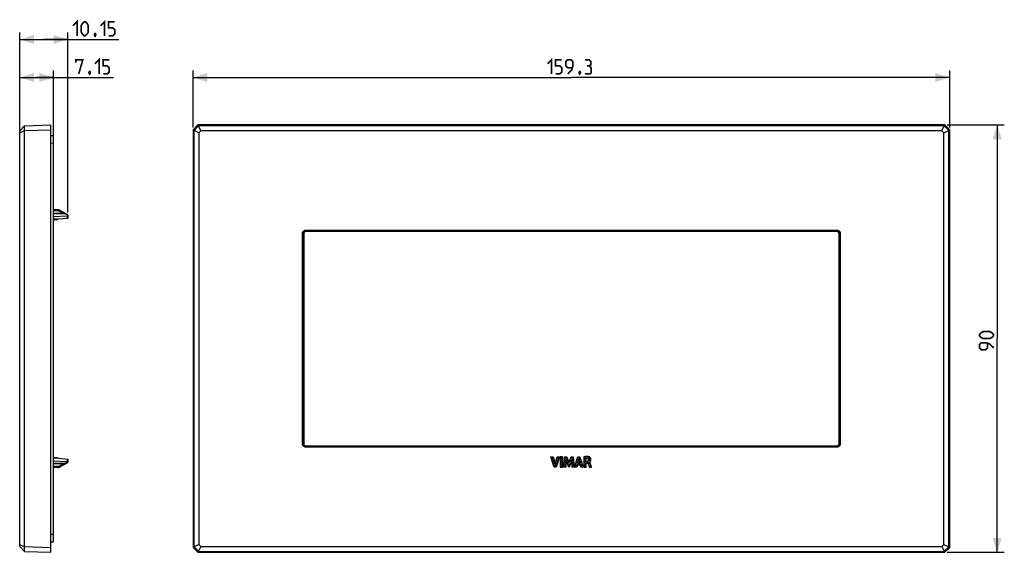
# Model space of a CAD drawing. Units: millimetres. Extents: x 54 to 261, y 61 to 173.
import ezdxf

# ---------------------------------------------------------------- set-up
doc = ezdxf.new("R2010")
doc.units = ezdxf.units.MM
doc.header["$LTSCALE"] = 16.335
doc.layers.get('0').update_dxf_attribs({"linetype": 'CONTINUOUS'})
for name, color, linetype in [('ASSI', 7, 'CONTINUOUS'), ('CURVE', 7, 'CONTINUOUS'), ('IMPORT_IGES', 7, 'CONTINUOUS'), ('SMUSSO', 7, 'CONTINUOUS')]:
    doc.layers.add(name, color=color, linetype=linetype)
doc.styles.get("Standard").update_dxf_attribs({"font": 'txt', "width": 0.8})
doc.dimstyles.new('DIMSTYLE_1', dxfattribs={"dimtxt": 3, "dimasz": 3, "dimexe": 1.5, "dimexo": 0.5, "dimgap": 0.75, "dimtad": 1, "dimtxsty": 'STANDARD', "dimblk": '_FILLED', "dimblk1": '_FILLED', "dimblk2": '_FILLED', "dimcen": 0.09, "dimazin": 2, "dimtfac": 1, "dimtofl": 0, "dimtmove": 0, "dimatfit": 3, "dimldrblk": '_FILLED', "dimfxl": 1, "dimtolj": 1, "dimarcsym": 0})

# ---------------------------------------------------------------- blocks, each defined once
blk = doc.blocks.new('_FILLED')
at = {"color": 0, "linetype": 'BYBLOCK'}
blk.add_solid([(0, 0), (-1, 0.317), (-1, -0.317)], dxfattribs=at)
blk = doc.blocks.new('*D0')
at = {"color": 7, "linetype": 'CONTINUOUS'}
for p, q in [((53.96, 150), (53.96, 162.62)), ((61.11, 147.83), (61.11, 162.62)), ((53.96, 161.12), (57.54, 161.12)), ((61.11, 161.12), (57.54, 161.12)), ((57.54, 161.12), (73.68, 161.12))]:
    blk.add_line(p, q, dxfattribs=at)
at = {"color": 7, "linetype": 'CONTINUOUS', "xscale": 3, "yscale": 3, "zscale": 3, "rotation": 180}
blk.add_blockref('_FILLED', (53.96, 161.12), dxfattribs=at)
at = {"color": 7, "linetype": 'CONTINUOUS', "xscale": 3, "yscale": 3, "zscale": 3}
blk.add_blockref('_FILLED', (61.11, 161.12), dxfattribs=at)
blk = doc.blocks.new('*D1')
at = {"color": 7, "linetype": 'CONTINUOUS'}
for p, q in [((53.96, 150), (53.96, 170.62)), ((64.11, 132.67), (64.11, 170.62)), ((53.96, 169.12), (59.04, 169.12)), ((64.11, 169.12), (59.04, 169.12)), ((59.04, 169.12), (74.83, 169.12))]:
    blk.add_line(p, q, dxfattribs=at)
at = {"color": 7, "linetype": 'CONTINUOUS', "xscale": 3, "yscale": 3, "zscale": 3, "rotation": 180}
blk.add_blockref('_FILLED', (53.96, 169.12), dxfattribs=at)
at = {"color": 7, "linetype": 'CONTINUOUS', "xscale": 3, "yscale": 3, "zscale": 3}
blk.add_blockref('_FILLED', (64.11, 169.12), dxfattribs=at)
blk = doc.blocks.new('*D2')
at = {"color": 7, "linetype": 'CONTINUOUS'}
for p, q in [((90.46, 150.62), (90.46, 162.62)), ((249.76, 150.62), (249.76, 162.62)), ((90.46, 161.12), (170.11, 161.12)), ((249.76, 161.12), (170.11, 161.12))]:
    blk.add_line(p, q, dxfattribs=at)
at = {"color": 7, "linetype": 'CONTINUOUS', "xscale": 3, "yscale": 3, "zscale": 3, "rotation": 180}
blk.add_blockref('_FILLED', (90.46, 161.12), dxfattribs=at)
at = {"color": 7, "linetype": 'CONTINUOUS', "xscale": 3, "yscale": 3, "zscale": 3}
blk.add_blockref('_FILLED', (249.76, 161.12), dxfattribs=at)
blk = doc.blocks.new('*D3')
at = {"color": 7, "linetype": 'CONTINUOUS'}
for p, q in [((249.26, 151.12), (261.26, 151.12)), ((259.76, 151.12), (259.76, 106.12)), ((259.76, 61.12), (259.76, 106.12)), ((249.26, 61.12), (261.26, 61.12))]:
    blk.add_line(p, q, dxfattribs=at)
at = {"color": 7, "linetype": 'CONTINUOUS', "xscale": 3, "yscale": 3, "zscale": 3}
for p, rotation in [((259.76, 151.12), 90), ((259.76, 61.12), 270)]:
    blk.add_blockref('_FILLED', p, dxfattribs=dict(at, rotation=rotation))

msp = doc.modelspace()

# ---------------------------------------------------------------- linework, layer by layer
at = {"color": 7, "linetype": 'CONTINUOUS'}
for p, q in [((60.511, 148.881), (61.111, 148.923)), ((61.111, 63.323), (61.111, 148.923)), ((62.037, 133.273), (61.111, 133.275)), ((64.111, 132.212), (62.176, 133.239)), ((63.561, 132.465), (61.111, 132.479)), ((61.111, 131.879), (63.922, 132.003)), ((61.111, 131.323), (62.061, 131.323)), ((61.111, 131.173), (61.261, 131.173)), ((61.261, 131.173), (61.411, 131.323)), ((61.411, 131.323), (61.561, 131.173)), ((61.561, 131.173), (61.761, 131.173)), ((61.761, 131.173), (61.911, 131.323)), ((62.161, 131.328), (64.111, 131.523)), ((64.111, 132.212), (64.111, 131.523)), ((225.961, 128.723), (114.26, 128.723)), ((113.761, 128.224), (113.761, 84.023)), ((226.461, 84.023), (226.461, 128.224)), ((114.26, 83.523), (225.961, 83.523)), ((61.111, 81.073), (61.261, 81.073)), ((62.061, 80.923), (61.111, 80.923)), ((61.261, 81.073), (61.411, 80.923)), ((61.411, 80.923), (61.561, 81.073)), ((61.561, 81.073), (61.761, 81.073)), ((61.761, 81.073), (61.911, 80.923)), ((62.161, 80.918), (64.111, 80.723)), ((61.111, 80.367), (63.922, 80.243)), ((63.561, 79.782), (61.111, 79.767)), ((62.037, 78.973), (61.111, 78.971)), ((62.176, 79.008), (64.111, 80.035)), ((64.111, 80.723), (64.111, 80.035)), ((60.511, 63.365), (61.111, 63.323))]:
    msp.add_line(p, q, dxfattribs=at)
at = {"color": 250, "linetype": 'CONTINUOUS'}
for p, q in [((60.511, 147.285), (61.111, 147.327)), ((62.037, 133.051), (61.111, 133.051)), ((62.037, 133.051), (62.037, 133.272)), ((63.136, 132.467), (62.037, 133.051)), ((63.561, 132.377), (61.111, 132.391)), ((63.561, 132.447), (63.561, 132.46)), ((63.561, 132.377), (63.561, 132.447)), ((64.083, 132.1), (63.561, 132.377)), ((63.922, 132.003), (63.922, 131.504)), ((114.211, 128.972), (114.211, 128.772)), ((114.211, 128.972), (226.01, 128.972)), ((114.211, 128.772), (114.26, 128.723)), ((114.211, 128.772), (226.01, 128.772)), ((226.01, 128.772), (225.961, 128.723)), ((226.01, 128.972), (226.01, 128.772)), ((113.512, 83.974), (113.512, 128.273)), ((113.512, 128.273), (113.711, 128.273)), ((113.711, 83.974), (113.711, 128.273)), ((113.711, 128.273), (113.761, 128.224)), ((226.51, 128.273), (226.461, 128.224)), ((226.71, 128.273), (226.51, 128.273)), ((226.51, 128.273), (226.51, 83.974)), ((226.71, 128.273), (226.71, 83.974)), ((113.512, 83.974), (113.711, 83.974)), ((113.711, 83.974), (113.761, 84.023)), ((114.211, 83.474), (114.26, 83.523)), ((114.211, 83.274), (114.211, 83.474)), ((226.01, 83.474), (114.211, 83.474)), ((226.01, 83.274), (114.211, 83.274)), ((226.01, 83.474), (225.961, 83.523)), ((226.01, 83.274), (226.01, 83.474)), ((226.51, 83.974), (226.461, 84.023)), ((226.71, 83.974), (226.51, 83.974)), ((63.561, 79.87), (61.111, 79.855)), ((62.037, 79.196), (61.111, 79.195)), ((62.037, 79.196), (63.136, 79.779)), ((62.037, 78.973), (62.037, 79.196)), ((63.561, 79.87), (64.083, 80.147)), ((63.561, 79.8), (63.561, 79.87)), ((63.922, 80.742), (63.922, 80.243)), ((60.511, 64.961), (61.111, 64.919))]:
    msp.add_line(p, q, dxfattribs=at)
at = {"color": 7, "linetype": 'CONTINUOUS', "const_width": 0.35}
for points in [[(65.185, 172.016), (66.042, 172.873), (66.042, 169.873)], [(66.899, 170.73), (66.899, 172.016), (67.113, 172.445), (67.542, 172.873), (67.756, 172.873), (68.185, 172.445), (68.399, 172.016), (68.399, 170.73), (68.185, 170.302), (67.756, 169.873), (67.542, 169.873), (67.113, 170.302), (66.899, 170.73)], [(70.971, 172.016), (71.828, 172.873), (71.828, 169.873)], [(72.685, 169.873), (73.542, 169.873), (73.971, 170.302), (73.971, 171.159), (73.542, 171.588), (72.685, 171.588), (72.685, 172.873), (73.971, 172.873)], [(69.899, 170.373), (69.971, 170.23), (69.971, 170.159), (69.828, 170.016), (69.756, 170.016), (69.685, 170.088), (69.685, 170.159), (69.756, 170.302), (69.828, 170.373), (69.899, 170.373)], [(69.971, 170.159), (69.899, 169.945), (69.756, 169.659)], [(65.752, 164.23), (65.752, 164.873), (67.252, 164.873), (66.395, 161.873)], [(69.824, 164.016), (70.681, 164.873), (70.681, 161.873)], [(71.538, 161.873), (72.395, 161.873), (72.824, 162.302), (72.824, 163.159), (72.395, 163.588), (71.538, 163.588), (71.538, 164.873), (72.824, 164.873)], [(165.075, 164.016), (165.932, 164.873), (165.932, 161.873)], [(166.789, 161.873), (167.646, 161.873), (168.075, 162.302), (168.075, 163.159), (167.646, 163.588), (166.789, 163.588), (166.789, 164.873), (168.075, 164.873)], [(169.361, 161.873), (170.218, 162.73), (170.432, 163.588), (170.432, 164.445), (170.003, 164.873), (169.361, 164.873), (168.932, 164.445), (168.932, 163.588), (169.361, 163.159), (170.289, 163.159)], [(173.861, 163.588), (174.218, 163.802), (174.218, 164.445), (173.861, 164.873), (173.003, 164.873)], [(68.752, 162.373), (68.824, 162.23), (68.824, 162.159), (68.681, 162.016), (68.61, 162.016), (68.538, 162.088), (68.538, 162.159), (68.61, 162.302), (68.681, 162.373), (68.752, 162.373)], [(68.824, 162.159), (68.752, 161.945), (68.61, 161.659)], [(171.932, 162.373), (172.003, 162.23), (172.003, 162.159), (171.861, 162.016), (171.789, 162.016), (171.718, 162.088), (171.718, 162.159), (171.789, 162.302), (171.861, 162.373), (171.932, 162.373)], [(172.003, 162.159), (171.932, 161.945), (171.789, 161.659)], [(173.003, 161.873), (174.075, 161.873), (174.289, 162.088), (174.289, 163.159), (173.861, 163.588), (173.432, 163.588)], [(258.153, 106.123), (256.868, 106.123), (256.439, 106.338), (256.011, 106.766), (256.011, 106.98), (256.439, 107.409), (256.868, 107.623), (258.153, 107.623), (258.582, 107.409), (259.011, 106.98), (259.011, 106.766), (258.582, 106.338), (258.153, 106.123)], [(259.011, 104.195), (258.153, 105.052), (257.296, 105.266), (256.439, 105.266), (256.011, 104.838), (256.011, 104.195), (256.439, 103.766), (257.296, 103.766), (257.725, 104.195), (257.725, 105.123)]]:
    msp.add_lwpolyline(points, dxfattribs=at)
at = {"color": 250, "linetype": 'CONTINUOUS'}
for points in [[(62.037, 133.051), (62.045, 133.066), (62.054, 133.08), (62.063, 133.095), (62.071, 133.109), (62.08, 133.122), (62.088, 133.136), (62.097, 133.15), (62.106, 133.163), (62.115, 133.175), (62.123, 133.188), (62.132, 133.199), (62.141, 133.21), (62.149, 133.219), (62.156, 133.227), (62.163, 133.233), (62.169, 133.237), (62.173, 133.239), (62.177, 133.238)], [(63.561, 132.46), (63.561, 132.464), (63.561, 132.465)], [(63.601, 132.409), (63.588, 132.4), (63.574, 132.389), (63.561, 132.377)], [(63.7, 132.43), (63.691, 132.433), (63.682, 132.436), (63.672, 132.436), (63.661, 132.435), (63.65, 132.433), (63.638, 132.429), (63.626, 132.424), (63.614, 132.417), (63.601, 132.409)], [(113.512, 128.273), (113.513, 128.318), (113.517, 128.364), (113.525, 128.409), (113.535, 128.453), (113.549, 128.498), (113.565, 128.541), (113.584, 128.583), (113.606, 128.623), (113.63, 128.662), (113.657, 128.699), (113.686, 128.735), (113.717, 128.768), (113.751, 128.799), (113.786, 128.828), (113.823, 128.855), (113.861, 128.879), (113.901, 128.9), (113.942, 128.919), (113.985, 128.935), (114.028, 128.948), (114.073, 128.958), (114.118, 128.966), (114.164, 128.971), (114.211, 128.972)], [(113.711, 128.273), (113.712, 128.305), (113.716, 128.338), (113.721, 128.37), (113.728, 128.402), (113.738, 128.433), (113.749, 128.464), (113.763, 128.494), (113.779, 128.523), (113.796, 128.551), (113.815, 128.578), (113.836, 128.603), (113.858, 128.627), (113.882, 128.649), (113.907, 128.67), (113.934, 128.689), (113.961, 128.706), (113.99, 128.721), (114.019, 128.734), (114.049, 128.746), (114.08, 128.755), (114.112, 128.763), (114.145, 128.768), (114.178, 128.771), (114.211, 128.772)], [(226.01, 128.972), (226.056, 128.971), (226.101, 128.966), (226.146, 128.959), (226.191, 128.949), (226.235, 128.935), (226.278, 128.919), (226.32, 128.9), (226.361, 128.878), (226.4, 128.854), (226.437, 128.827), (226.472, 128.798), (226.506, 128.767), (226.537, 128.733), (226.566, 128.698), (226.592, 128.661), (226.616, 128.622), (226.637, 128.583), (226.656, 128.542), (226.672, 128.499), (226.685, 128.455), (226.696, 128.411), (226.703, 128.366), (226.708, 128.32), (226.71, 128.273)], [(226.01, 128.772), (226.042, 128.771), (226.075, 128.768), (226.107, 128.763), (226.139, 128.755), (226.171, 128.746), (226.201, 128.734), (226.231, 128.721), (226.26, 128.705), (226.288, 128.688), (226.315, 128.669), (226.34, 128.648), (226.364, 128.626), (226.386, 128.602), (226.407, 128.576), (226.426, 128.55), (226.443, 128.522), (226.458, 128.494), (226.471, 128.465), (226.483, 128.434), (226.492, 128.403), (226.5, 128.371), (226.505, 128.339), (226.509, 128.306), (226.51, 128.273)], [(114.211, 83.274), (114.165, 83.276), (114.12, 83.28), (114.075, 83.288), (114.03, 83.298), (113.986, 83.311), (113.943, 83.328), (113.901, 83.347), (113.861, 83.368), (113.822, 83.393), (113.784, 83.419), (113.749, 83.449), (113.715, 83.48), (113.684, 83.513), (113.655, 83.549), (113.629, 83.586), (113.605, 83.624), (113.584, 83.664), (113.565, 83.705), (113.549, 83.747), (113.536, 83.791), (113.525, 83.836), (113.518, 83.881), (113.513, 83.927), (113.512, 83.974)], [(114.211, 83.474), (114.179, 83.475), (114.146, 83.478), (114.114, 83.484), (114.082, 83.491), (114.05, 83.501), (114.02, 83.512), (113.99, 83.526), (113.961, 83.541), (113.933, 83.559), (113.906, 83.578), (113.881, 83.599), (113.857, 83.621), (113.835, 83.645), (113.814, 83.67), (113.795, 83.697), (113.778, 83.724), (113.763, 83.752), (113.75, 83.782), (113.738, 83.812), (113.729, 83.843), (113.721, 83.875), (113.716, 83.908), (113.713, 83.941), (113.711, 83.974)], [(226.51, 83.974), (226.509, 83.941), (226.505, 83.909), (226.5, 83.877), (226.493, 83.845), (226.483, 83.813), (226.472, 83.782), (226.458, 83.752), (226.443, 83.723), (226.425, 83.695), (226.406, 83.669), (226.385, 83.644), (226.363, 83.62), (226.339, 83.597), (226.314, 83.577), (226.287, 83.558), (226.26, 83.541), (226.231, 83.526), (226.202, 83.512), (226.172, 83.501), (226.141, 83.491), (226.109, 83.484), (226.076, 83.478), (226.043, 83.475), (226.01, 83.474)], [(226.71, 83.974), (226.708, 83.928), (226.704, 83.883), (226.696, 83.838), (226.686, 83.793), (226.672, 83.749), (226.656, 83.706), (226.637, 83.664), (226.615, 83.623), (226.591, 83.584), (226.564, 83.547), (226.535, 83.512), (226.504, 83.478), (226.47, 83.447), (226.435, 83.418), (226.398, 83.392), (226.36, 83.368), (226.32, 83.347), (226.279, 83.328), (226.236, 83.312), (226.193, 83.298), (226.148, 83.288), (226.103, 83.281), (226.057, 83.276), (226.01, 83.274)], [(62.037, 79.196), (62.043, 79.184), (62.05, 79.173), (62.057, 79.161), (62.064, 79.149), (62.071, 79.138), (62.078, 79.126), (62.085, 79.115), (62.093, 79.104), (62.1, 79.092), (62.108, 79.081), (62.115, 79.07), (62.123, 79.059), (62.13, 79.049)], [(62.13, 79.049), (62.138, 79.04), (62.145, 79.031), (62.152, 79.024), (62.158, 79.017), (62.164, 79.012), (62.169, 79.009), (62.174, 79.008), (62.177, 79.008)], [(63.601, 79.837), (63.588, 79.847), (63.574, 79.858), (63.561, 79.87)], [(63.561, 79.782), (63.561, 79.783), (63.561, 79.786), (63.561, 79.8)], [(63.7, 79.817), (63.691, 79.813), (63.682, 79.811), (63.672, 79.81), (63.661, 79.811), (63.65, 79.813), (63.638, 79.817), (63.626, 79.822), (63.614, 79.829), (63.601, 79.837)]]:
    msp.add_lwpolyline(points, dxfattribs=at)
at = {"color": 7, "linetype": 'CONTINUOUS'}
for points in [[(64.111, 132.17), (64.11, 132.16), (64.108, 132.15), (64.104, 132.139), (64.098, 132.127), (64.092, 132.114), (64.083, 132.1)], [(64.083, 80.147), (64.092, 80.133), (64.098, 80.12), (64.104, 80.107), (64.108, 80.096), (64.11, 80.086), (64.111, 80.077)]]:
    msp.add_lwpolyline(points, dxfattribs=at)
for centre, radius, start, end in [((62.036, 132.973), 0.3, 62.05103, 89.9), ((62.061, 132.323), 1, 270, 275.71059), ((63.559, 132.165), 0.3, 62.03984, 89.66667), ((62.061, 79.923), 1, 84.28941, 90), ((62.036, 79.273), 0.3, 270.1, 297.94897), ((63.559, 80.082), 0.3, 270.33333, 297.96016)]:
    msp.add_arc(centre, radius, start, end, dxfattribs=at)
for centre, major_axis, ratio, start_param, end_param in [((63.911, 132.203), (-0.142, 0.142), 0.9918061, -3.8766878, -2.892394), ((114.261, 128.223), (-0.354, 0.354), 0.9987828, -0.7847892, 0.7847892), ((225.96, 128.223), (0.354, 0.354), 0.9987828, -0.7847892, 0.7847892), ((114.261, 84.024), (-0.354, -0.354), 0.9987828, -0.7847892, 0.7847892), ((225.96, 84.024), (0.354, -0.354), 0.9987828, -0.7847892, 0.7847892), ((63.911, 80.043), (0.142, 0.142), 0.9918061, -0.2491986, 0.7350952)]:
    msp.add_ellipse(centre, major_axis=major_axis, ratio=ratio, start_param=start_param, end_param=end_param, dxfattribs=at)
at = {"layer": 'ASSI', "color": 7, "linetype": 'CONTINUOUS'}
for p, q in [((53.961, 149.895), (54.961, 150.929)), ((53.961, 149.5), (54.946, 149.943)), ((53.961, 62.352), (53.961, 149.895)), ((54.946, 149.943), (54.946, 150.914)), ((54.946, 149.943), (54.961, 149.929)), ((54.961, 150.929), (60.511, 151.123)), ((54.961, 149.929), (60.511, 150.123)), ((54.961, 62.318), (54.961, 149.929)), ((60.511, 61.123), (60.511, 151.123)), ((90.461, 150.123), (91.461, 151.123)), ((90.461, 150.123), (90.461, 62.124)), ((90.654, 149.929), (90.461, 150.123)), ((90.654, 149.929), (90.67, 149.943)), ((90.654, 149.929), (90.654, 62.318)), ((91.641, 150.914), (90.67, 149.943)), ((91.689, 149.5), (90.67, 149.943)), ((91.655, 150.929), (91.461, 151.123)), ((248.76, 151.123), (91.461, 151.123)), ((91.641, 150.914), (91.655, 150.929)), ((92.084, 149.895), (91.641, 150.914)), ((248.566, 150.929), (91.655, 150.929)), ((92.084, 149.895), (91.689, 149.5)), ((91.689, 149.5), (91.689, 62.747)), ((248.137, 149.895), (92.084, 149.895)), ((248.137, 149.895), (248.581, 150.914)), ((248.532, 149.5), (248.137, 149.895)), ((248.532, 149.5), (249.551, 149.943)), ((248.532, 62.747), (248.532, 149.5)), ((248.566, 150.929), (248.76, 151.123)), ((248.566, 150.929), (248.581, 150.914)), ((249.551, 149.943), (248.581, 150.914)), ((248.76, 151.123), (249.761, 150.123)), ((249.551, 149.943), (249.567, 149.929)), ((249.567, 149.929), (249.761, 150.123)), ((249.567, 62.318), (249.567, 149.929)), ((249.761, 62.124), (249.761, 150.123)), ((225.961, 128.723), (114.26, 128.723)), ((113.761, 128.224), (113.761, 84.023)), ((226.461, 84.023), (226.461, 128.224)), ((114.26, 83.523), (225.961, 83.523)), ((53.961, 62.747), (54.946, 62.303)), ((53.961, 62.352), (54.961, 61.317)), ((54.961, 62.318), (54.946, 62.303)), ((54.946, 61.333), (54.946, 62.303)), ((54.961, 62.318), (60.511, 62.124)), ((90.654, 62.318), (90.461, 62.124)), ((90.67, 62.303), (90.654, 62.318)), ((91.689, 62.747), (90.67, 62.303)), ((90.67, 62.303), (91.641, 61.333)), ((92.084, 62.352), (91.641, 61.333)), ((91.689, 62.747), (92.084, 62.352)), ((92.084, 62.352), (248.137, 62.352)), ((248.137, 62.352), (248.532, 62.747)), ((248.137, 62.352), (248.581, 61.333)), ((248.532, 62.747), (249.551, 62.303)), ((248.581, 61.333), (249.551, 62.303)), ((249.567, 62.318), (249.551, 62.303)), ((249.567, 62.318), (249.761, 62.124)), ((54.961, 61.317), (60.511, 61.123)), ((91.461, 61.123), (90.461, 62.124)), ((91.655, 61.317), (91.461, 61.123)), ((91.461, 61.123), (248.76, 61.123)), ((91.655, 61.317), (91.641, 61.333)), ((91.655, 61.317), (248.566, 61.317)), ((248.581, 61.333), (248.566, 61.317)), ((248.566, 61.317), (248.76, 61.123)), ((249.761, 62.124), (248.76, 61.123))]:
    msp.add_line(p, q, dxfattribs=at)
at = {"layer": 'ASSI', "color": 250, "linetype": 'CONTINUOUS'}
for p, q in [((114.211, 128.972), (114.211, 128.772)), ((114.211, 128.972), (226.01, 128.972)), ((114.211, 128.772), (114.26, 128.723)), ((114.211, 128.772), (226.01, 128.772)), ((226.01, 128.772), (225.961, 128.723)), ((226.01, 128.972), (226.01, 128.772)), ((113.512, 83.974), (113.512, 128.273)), ((113.512, 128.273), (113.711, 128.273)), ((113.711, 83.974), (113.711, 128.273)), ((113.711, 128.273), (113.761, 128.224)), ((226.51, 128.273), (226.461, 128.224)), ((226.71, 128.273), (226.51, 128.273)), ((226.51, 128.273), (226.51, 83.974)), ((226.71, 128.273), (226.71, 83.974)), ((113.512, 83.974), (113.711, 83.974)), ((113.711, 83.974), (113.761, 84.023)), ((114.211, 83.474), (114.26, 83.523)), ((114.211, 83.274), (114.211, 83.474)), ((226.01, 83.474), (114.211, 83.474)), ((226.01, 83.274), (114.211, 83.274)), ((226.01, 83.474), (225.961, 83.523)), ((226.01, 83.274), (226.01, 83.474)), ((226.51, 83.974), (226.461, 84.023)), ((226.71, 83.974), (226.51, 83.974))]:
    msp.add_line(p, q, dxfattribs=at)
for points in [[(113.512, 128.273), (113.513, 128.318), (113.517, 128.364), (113.525, 128.409), (113.535, 128.453), (113.549, 128.498), (113.565, 128.541), (113.584, 128.583), (113.606, 128.623), (113.63, 128.662), (113.657, 128.699), (113.686, 128.735), (113.717, 128.768), (113.751, 128.799), (113.786, 128.828), (113.823, 128.855), (113.861, 128.879), (113.901, 128.9), (113.942, 128.919), (113.985, 128.935), (114.028, 128.948), (114.073, 128.958), (114.118, 128.966), (114.164, 128.971), (114.211, 128.972)], [(113.711, 128.273), (113.712, 128.305), (113.716, 128.338), (113.721, 128.37), (113.728, 128.402), (113.738, 128.433), (113.749, 128.464), (113.763, 128.494), (113.779, 128.523), (113.796, 128.551), (113.815, 128.578), (113.836, 128.603), (113.858, 128.627), (113.882, 128.649), (113.907, 128.67), (113.934, 128.689), (113.961, 128.706), (113.99, 128.721), (114.019, 128.734), (114.049, 128.746), (114.08, 128.755), (114.112, 128.763), (114.145, 128.768), (114.178, 128.771), (114.211, 128.772)], [(226.01, 128.972), (226.056, 128.971), (226.101, 128.966), (226.146, 128.959), (226.191, 128.949), (226.235, 128.935), (226.278, 128.919), (226.32, 128.9), (226.361, 128.878), (226.4, 128.854), (226.437, 128.827), (226.472, 128.798), (226.506, 128.767), (226.537, 128.733), (226.566, 128.698), (226.592, 128.661), (226.616, 128.622), (226.637, 128.583), (226.656, 128.542), (226.672, 128.499), (226.685, 128.455), (226.696, 128.411), (226.703, 128.366), (226.708, 128.32), (226.71, 128.273)], [(226.01, 128.772), (226.042, 128.771), (226.075, 128.768), (226.107, 128.763), (226.139, 128.755), (226.171, 128.746), (226.201, 128.734), (226.231, 128.721), (226.26, 128.705), (226.288, 128.688), (226.315, 128.669), (226.34, 128.648), (226.364, 128.626), (226.386, 128.602), (226.407, 128.576), (226.426, 128.55), (226.443, 128.522), (226.458, 128.494), (226.471, 128.465), (226.483, 128.434), (226.492, 128.403), (226.5, 128.371), (226.505, 128.339), (226.509, 128.306), (226.51, 128.273)], [(114.211, 83.274), (114.165, 83.276), (114.12, 83.28), (114.075, 83.288), (114.03, 83.298), (113.986, 83.311), (113.943, 83.328), (113.901, 83.347), (113.861, 83.368), (113.822, 83.393), (113.784, 83.419), (113.749, 83.449), (113.715, 83.48), (113.684, 83.513), (113.655, 83.549), (113.629, 83.586), (113.605, 83.624), (113.584, 83.664), (113.565, 83.705), (113.549, 83.747), (113.536, 83.791), (113.525, 83.836), (113.518, 83.881), (113.513, 83.927), (113.512, 83.974)], [(114.211, 83.474), (114.179, 83.475), (114.146, 83.478), (114.114, 83.484), (114.082, 83.491), (114.05, 83.501), (114.02, 83.512), (113.99, 83.526), (113.961, 83.541), (113.933, 83.559), (113.906, 83.578), (113.881, 83.599), (113.857, 83.621), (113.835, 83.645), (113.814, 83.67), (113.795, 83.697), (113.778, 83.724), (113.763, 83.752), (113.75, 83.782), (113.738, 83.812), (113.729, 83.843), (113.721, 83.875), (113.716, 83.908), (113.713, 83.941), (113.711, 83.974)], [(226.51, 83.974), (226.509, 83.941), (226.505, 83.909), (226.5, 83.877), (226.493, 83.845), (226.483, 83.813), (226.472, 83.782), (226.458, 83.752), (226.443, 83.723), (226.425, 83.695), (226.406, 83.669), (226.385, 83.644), (226.363, 83.62), (226.339, 83.597), (226.314, 83.577), (226.287, 83.558), (226.26, 83.541), (226.231, 83.526), (226.202, 83.512), (226.172, 83.501), (226.141, 83.491), (226.109, 83.484), (226.076, 83.478), (226.043, 83.475), (226.01, 83.474)], [(226.71, 83.974), (226.708, 83.928), (226.704, 83.883), (226.696, 83.838), (226.686, 83.793), (226.672, 83.749), (226.656, 83.706), (226.637, 83.664), (226.615, 83.623), (226.591, 83.584), (226.564, 83.547), (226.535, 83.512), (226.504, 83.478), (226.47, 83.447), (226.435, 83.418), (226.398, 83.392), (226.36, 83.368), (226.32, 83.347), (226.279, 83.328), (226.236, 83.312), (226.193, 83.298), (226.148, 83.288), (226.103, 83.281), (226.057, 83.276), (226.01, 83.274)]]:
    msp.add_lwpolyline(points, dxfattribs=at)
at = {"layer": 'ASSI', "color": 7, "linetype": 'CONTINUOUS'}
for centre, major_axis in [((114.261, 128.223), (-0.354, 0.354)), ((225.96, 128.223), (0.354, 0.354)), ((114.261, 84.024), (-0.354, -0.354)), ((225.96, 84.024), (0.354, -0.354))]:
    msp.add_ellipse(centre, major_axis=major_axis, ratio=0.9987828, start_param=-0.7847892, end_param=0.7847892, dxfattribs=at)
at = {"layer": 'CURVE', "color": 250, "linetype": 'CONTINUOUS'}
for p, q in [((165.802, 81.26), (166.301, 81.26)), ((166.5, 79.06), (165.802, 81.26)), ((166.301, 81.26), (166.72, 79.745)), ((166.72, 79.745), (167.153, 81.26)), ((167.611, 81.26), (166.904, 79.06)), ((167.153, 81.26), (167.611, 81.26)), ((168.241, 81.26), (167.782, 81.26)), ((167.782, 81.26), (167.782, 79.06)), ((168.241, 79.06), (168.241, 81.26)), ((168.488, 79.06), (168.687, 81.26)), ((168.687, 81.26), (169.146, 81.26)), ((169.146, 81.26), (169.6, 80.038)), ((169.6, 80.038), (170.059, 81.26)), ((170.059, 81.26), (170.514, 81.26)), ((170.514, 81.26), (170.719, 79.06)), ((170.791, 79.06), (171.481, 81.26)), ((171.481, 81.26), (171.926, 81.26)), ((171.926, 81.26), (172.601, 79.06)), ((172.735, 81.234), (172.735, 79.06)), ((173.177, 80.281), (173.177, 80.885)), ((166.904, 79.06), (166.5, 79.06)), ((167.782, 79.06), (168.241, 79.06)), ((168.928, 79.06), (168.488, 79.06)), ((169.027, 80.496), (168.928, 79.06)), ((169.565, 79.06), (169.027, 80.496)), ((169.63, 79.06), (169.565, 79.06)), ((170.176, 80.49), (169.63, 79.06)), ((170.27, 79.06), (170.176, 80.49)), ((170.719, 79.06), (170.27, 79.06)), ((171.246, 79.06), (170.791, 79.06)), ((171.372, 79.499), (171.246, 79.06)), ((171.998, 79.499), (171.372, 79.499)), ((171.695, 80.655), (171.466, 79.839)), ((171.466, 79.839), (171.906, 79.839)), ((171.906, 79.839), (171.695, 80.655)), ((172.117, 79.06), (171.998, 79.499)), ((172.601, 79.06), (172.117, 79.06)), ((172.735, 79.06), (173.193, 79.06)), ((173.44, 80.281), (173.177, 80.281)), ((173.193, 79.921), (173.439, 79.921)), ((173.193, 79.06), (173.193, 79.921)), ((173.73, 79.622), (173.81, 79.355)), ((173.896, 79.06), (174.338, 79.06)), ((173.916, 80.087), (173.916, 80.1)), ((174.172, 79.686), (174.163, 79.718)), ((174.202, 79.576), (174.172, 79.686)), ((174.244, 79.417), (174.202, 79.576)), ((174.317, 79.138), (174.244, 79.417)), ((174.338, 79.06), (174.317, 79.138))]:
    msp.add_line(p, q, dxfattribs=at)
at = {"layer": 'CURVE', "color": 7, "linetype": 'CONTINUOUS'}
for p, q in [((165.903, 80.941), (166.222, 81.26)), ((166.005, 80.622), (166.375, 80.992)), ((167.021, 80.798), (167.482, 81.26)), ((167.782, 81.139), (167.903, 81.26)), ((167.782, 80.719), (168.241, 81.178)), ((168.598, 80.275), (169.264, 80.941)), ((168.64, 80.737), (169.15, 81.247)), ((168.681, 81.198), (168.742, 81.26)), ((169.314, 79.731), (170.542, 80.959)), ((169.84, 80.677), (170.423, 81.26)), ((171.197, 80.354), (171.967, 81.124)), ((171.389, 80.966), (171.683, 81.26)), ((172.735, 80.632), (173.387, 81.284)), ((172.735, 81.052), (172.943, 81.26)), ((173.429, 80.905), (173.764, 81.241)), ((173.736, 80.793), (174.042, 81.098)), ((166.106, 80.303), (166.466, 80.663)), ((166.207, 79.984), (166.557, 80.334)), ((166.308, 79.665), (166.648, 80.006)), ((166.409, 79.346), (167.275, 80.212)), ((166.543, 79.06), (167.076, 79.593)), ((166.853, 80.21), (167.474, 80.831)), ((167.782, 80.299), (168.241, 80.758)), ((167.782, 79.879), (168.241, 80.338)), ((167.782, 79.459), (168.241, 79.918)), ((167.803, 79.06), (168.241, 79.498)), ((168.223, 79.06), (168.241, 79.078)), ((168.515, 79.352), (168.98, 79.817)), ((168.556, 79.813), (169.011, 80.268)), ((168.643, 79.06), (168.949, 79.366)), ((169.085, 80.342), (169.378, 80.635)), ((169.199, 80.036), (169.492, 80.329)), ((169.428, 79.425), (169.98, 79.977)), ((169.543, 79.12), (169.72, 79.297)), ((170.195, 80.192), (170.578, 80.575)), ((170.221, 79.798), (170.614, 80.19)), ((170.247, 79.404), (170.649, 79.806)), ((170.323, 79.06), (170.685, 79.422)), ((170.814, 79.13), (171.522, 79.839)), ((171.005, 79.742), (171.608, 80.345)), ((171.163, 79.06), (171.279, 79.176)), ((171.602, 79.499), (172.263, 80.16)), ((171.741, 80.478), (172.066, 80.803)), ((171.827, 80.144), (172.164, 80.481)), ((172.003, 79.48), (172.362, 79.838)), ((172.092, 79.149), (172.46, 79.517)), ((172.423, 79.06), (172.559, 79.196)), ((172.735, 80.212), (173.177, 80.654)), ((172.735, 79.792), (173.224, 80.281)), ((172.735, 79.372), (173.193, 79.829)), ((172.843, 79.06), (173.193, 79.409)), ((173.284, 79.921), (174.2, 80.837)), ((173.625, 79.842), (174.182, 80.399)), ((173.752, 79.549), (174.099, 79.896)), ((173.848, 79.225), (174.201, 79.578)), ((174.103, 79.06), (174.289, 79.245))]:
    msp.add_line(p, q, dxfattribs=at)
at = {"layer": 'CURVE', "color": 250, "linetype": 'CONTINUOUS'}
for points in [[(173.869, 81.211), (173.842, 81.22), (173.815, 81.228), (173.788, 81.236), (173.761, 81.243), (173.733, 81.249), (173.706, 81.255), (173.678, 81.26), (173.65, 81.264), (173.622, 81.268), (173.594, 81.271), (173.566, 81.274), (173.538, 81.277), (173.496, 81.28), (173.455, 81.282), (173.414, 81.284), (173.372, 81.284), (173.331, 81.284), (173.29, 81.284), (173.248, 81.283), (173.207, 81.281), (173.155, 81.278), (173.102, 81.275), (173.049, 81.271), (172.997, 81.266), (172.944, 81.261), (172.892, 81.255), (172.84, 81.248), (172.788, 81.241), (172.735, 81.234)], [(173.177, 80.885), (173.194, 80.888), (173.211, 80.89), (173.228, 80.893), (173.244, 80.895), (173.261, 80.897), (173.278, 80.899), (173.295, 80.901), (173.312, 80.902), (173.329, 80.904), (173.346, 80.905), (173.363, 80.905), (173.378, 80.906), (173.394, 80.906), (173.41, 80.906), (173.426, 80.906), (173.442, 80.905), (173.458, 80.904), (173.474, 80.904), (173.49, 80.902), (173.506, 80.901), (173.521, 80.899), (173.537, 80.898)], [(173.537, 80.898), (173.546, 80.897), (173.554, 80.895), (173.562, 80.894), (173.571, 80.892), (173.579, 80.89), (173.588, 80.888), (173.596, 80.885), (173.604, 80.883), (173.612, 80.88), (173.62, 80.877), (173.628, 80.873), (173.636, 80.87), (173.644, 80.866), (173.652, 80.862), (173.659, 80.858), (173.667, 80.853), (173.674, 80.849), (173.681, 80.844), (173.688, 80.839), (173.695, 80.833), (173.702, 80.828), (173.708, 80.822), (173.714, 80.816), (173.721, 80.81), (173.726, 80.804), (173.732, 80.797), (173.737, 80.79), (173.743, 80.784), (173.748, 80.776), (173.752, 80.769), (173.757, 80.762), (173.761, 80.754), (173.765, 80.747), (173.769, 80.739), (173.773, 80.731), (173.776, 80.723), (173.779, 80.715), (173.782, 80.707), (173.785, 80.698), (173.787, 80.69), (173.789, 80.682), (173.791, 80.673), (173.793, 80.665), (173.794, 80.657), (173.795, 80.648), (173.796, 80.64), (173.796, 80.631), (173.797, 80.623)], [(173.916, 80.1), (173.921, 80.101), (173.926, 80.102), (173.931, 80.104), (173.936, 80.107), (173.941, 80.11), (173.955, 80.118), (173.969, 80.127), (173.983, 80.137), (173.997, 80.147), (174.011, 80.158), (174.024, 80.169), (174.037, 80.181), (174.052, 80.196), (174.066, 80.212), (174.081, 80.228), (174.094, 80.244), (174.106, 80.26), (174.118, 80.276), (174.128, 80.292), (174.139, 80.309), (174.149, 80.326), (174.159, 80.346), (174.169, 80.366), (174.178, 80.386), (174.186, 80.407), (174.193, 80.428), (174.2, 80.448), (174.205, 80.468), (174.21, 80.488), (174.215, 80.508), (174.218, 80.529), (174.221, 80.55), (174.224, 80.572), (174.226, 80.595), (174.227, 80.618), (174.227, 80.643), (174.227, 80.668), (174.226, 80.693), (174.224, 80.712), (174.222, 80.732), (174.219, 80.752), (174.216, 80.771), (174.212, 80.789), (174.208, 80.807), (174.203, 80.828), (174.197, 80.848), (174.191, 80.868), (174.183, 80.887), (174.175, 80.907), (174.168, 80.924), (174.159, 80.941), (174.15, 80.958), (174.141, 80.974), (174.131, 80.991), (174.119, 81.009), (174.106, 81.027), (174.092, 81.044), (174.078, 81.06), (174.064, 81.076), (174.049, 81.092), (174.033, 81.106), (174.017, 81.121), (174, 81.134), (173.983, 81.147), (173.966, 81.16), (173.953, 81.169), (173.939, 81.177), (173.925, 81.185), (173.912, 81.192), (173.898, 81.199), (173.883, 81.205), (173.869, 81.211)], [(173.439, 79.921), (173.446, 79.921), (173.454, 79.92), (173.461, 79.92), (173.469, 79.919), (173.476, 79.918), (173.484, 79.917), (173.491, 79.915), (173.499, 79.914), (173.506, 79.912), (173.514, 79.91), (173.521, 79.908), (173.528, 79.905), (173.535, 79.903), (173.542, 79.9), (173.549, 79.897), (173.556, 79.894), (173.562, 79.89), (173.569, 79.887), (173.575, 79.883), (173.581, 79.879), (173.587, 79.875), (173.593, 79.87), (173.599, 79.866), (173.605, 79.861), (173.61, 79.856), (173.616, 79.851), (173.621, 79.846), (173.626, 79.841), (173.631, 79.836), (173.636, 79.83), (173.641, 79.824), (173.646, 79.817), (173.651, 79.811), (173.656, 79.804), (173.66, 79.798), (173.664, 79.791), (173.668, 79.784), (173.672, 79.777), (173.676, 79.77), (173.679, 79.763), (173.683, 79.756), (173.686, 79.749), (173.689, 79.741), (173.692, 79.734), (173.695, 79.727)], [(173.797, 80.623), (173.797, 80.613), (173.797, 80.602), (173.796, 80.592), (173.796, 80.582), (173.795, 80.572), (173.794, 80.561), (173.793, 80.551), (173.791, 80.541), (173.79, 80.531), (173.788, 80.521), (173.785, 80.511), (173.783, 80.501), (173.78, 80.491), (173.777, 80.481), (173.773, 80.472), (173.769, 80.462), (173.765, 80.454), (173.761, 80.445), (173.757, 80.437), (173.752, 80.429), (173.747, 80.421), (173.742, 80.413), (173.736, 80.405), (173.731, 80.398), (173.725, 80.39), (173.718, 80.383), (173.712, 80.377), (173.705, 80.37), (173.698, 80.364), (173.691, 80.358), (173.683, 80.352), (173.676, 80.346), (173.668, 80.34), (173.659, 80.335), (173.651, 80.33), (173.642, 80.326), (173.633, 80.321), (173.624, 80.317), (173.615, 80.313), (173.606, 80.31), (173.597, 80.306), (173.587, 80.303), (173.578, 80.3), (173.568, 80.298), (173.558, 80.295), (173.549, 80.293), (173.539, 80.291), (173.529, 80.289), (173.519, 80.288), (173.509, 80.286), (173.499, 80.285), (173.489, 80.284), (173.479, 80.283), (173.469, 80.282), (173.459, 80.282), (173.45, 80.281), (173.44, 80.281)], [(173.695, 79.727), (173.703, 79.706), (173.71, 79.685), (173.717, 79.664), (173.723, 79.643), (173.73, 79.622)], [(173.81, 79.355), (173.87, 79.15), (173.896, 79.06)], [(174.163, 79.718), (174.159, 79.733), (174.154, 79.749), (174.15, 79.764), (174.145, 79.78), (174.14, 79.795), (174.135, 79.81), (174.129, 79.826), (174.123, 79.841), (174.117, 79.856), (174.111, 79.871), (174.105, 79.885), (174.098, 79.9), (174.093, 79.91), (174.088, 79.92), (174.082, 79.93), (174.077, 79.939), (174.071, 79.949), (174.065, 79.958), (174.059, 79.967), (174.052, 79.977), (174.046, 79.985), (174.039, 79.994), (174.032, 80.003), (174.024, 80.011), (174.017, 80.018), (174.01, 80.025), (174.002, 80.032), (173.994, 80.039), (173.986, 80.046), (173.978, 80.052), (173.97, 80.058), (173.961, 80.063), (173.952, 80.069), (173.944, 80.074), (173.934, 80.078), (173.925, 80.083), (173.916, 80.087)]]:
    msp.add_lwpolyline(points, dxfattribs=at)
at = {"layer": 'IMPORT_IGES', "color": 7, "linetype": 'CONTINUOUS'}
for p, q in [((165.802, 81.26), (166.301, 81.26)), ((166.5, 79.06), (165.802, 81.26)), ((166.301, 81.26), (166.72, 79.745)), ((166.72, 79.745), (167.153, 81.26)), ((167.611, 81.26), (166.904, 79.06)), ((167.153, 81.26), (167.611, 81.26)), ((168.241, 81.26), (167.782, 81.26)), ((167.782, 81.26), (167.782, 79.06)), ((168.241, 79.06), (168.241, 81.26)), ((168.488, 79.06), (168.687, 81.26)), ((168.687, 81.26), (169.146, 81.26)), ((169.146, 81.26), (169.6, 80.038)), ((169.6, 80.038), (170.059, 81.26)), ((170.059, 81.26), (170.514, 81.26)), ((170.514, 81.26), (170.719, 79.06)), ((170.791, 79.06), (171.481, 81.26)), ((171.481, 81.26), (171.926, 81.26)), ((171.926, 81.26), (172.601, 79.06)), ((172.735, 81.234), (172.735, 79.06)), ((173.177, 80.281), (173.177, 80.885)), ((166.904, 79.06), (166.5, 79.06)), ((167.782, 79.06), (168.241, 79.06)), ((168.928, 79.06), (168.488, 79.06)), ((169.027, 80.496), (168.928, 79.06)), ((169.565, 79.06), (169.027, 80.496)), ((169.63, 79.06), (169.565, 79.06)), ((170.176, 80.49), (169.63, 79.06)), ((170.27, 79.06), (170.176, 80.49)), ((170.719, 79.06), (170.27, 79.06)), ((171.246, 79.06), (170.791, 79.06)), ((171.372, 79.499), (171.246, 79.06)), ((171.998, 79.499), (171.372, 79.499)), ((171.695, 80.655), (171.466, 79.839)), ((171.466, 79.839), (171.906, 79.839)), ((171.906, 79.839), (171.695, 80.655)), ((172.117, 79.06), (171.998, 79.499)), ((172.601, 79.06), (172.117, 79.06)), ((172.735, 79.06), (173.193, 79.06)), ((173.44, 80.281), (173.177, 80.281)), ((173.193, 79.921), (173.439, 79.921)), ((173.193, 79.06), (173.193, 79.921)), ((173.73, 79.622), (173.81, 79.355)), ((173.896, 79.06), (174.338, 79.06)), ((173.916, 80.087), (173.916, 80.1)), ((174.172, 79.686), (174.163, 79.718)), ((174.202, 79.576), (174.172, 79.686)), ((174.244, 79.417), (174.202, 79.576)), ((174.317, 79.138), (174.244, 79.417)), ((174.338, 79.06), (174.317, 79.138))]:
    msp.add_line(p, q, dxfattribs=at)
for points in [[(173.869, 81.211), (173.842, 81.22), (173.815, 81.228), (173.788, 81.236), (173.761, 81.243), (173.733, 81.249), (173.706, 81.255), (173.678, 81.26), (173.65, 81.264), (173.622, 81.268), (173.594, 81.271), (173.566, 81.274), (173.538, 81.277), (173.496, 81.28), (173.455, 81.282), (173.414, 81.284), (173.372, 81.284), (173.331, 81.284), (173.29, 81.284), (173.248, 81.283), (173.207, 81.281), (173.155, 81.278), (173.102, 81.275), (173.049, 81.271), (172.997, 81.266), (172.944, 81.261), (172.892, 81.255), (172.84, 81.248), (172.788, 81.241), (172.735, 81.234)], [(173.177, 80.885), (173.194, 80.888), (173.211, 80.89), (173.228, 80.893), (173.244, 80.895), (173.261, 80.897), (173.278, 80.899), (173.295, 80.901), (173.312, 80.902), (173.329, 80.904), (173.346, 80.905), (173.363, 80.905), (173.378, 80.906), (173.394, 80.906), (173.41, 80.906), (173.426, 80.906), (173.442, 80.905), (173.458, 80.904), (173.474, 80.904), (173.49, 80.902), (173.506, 80.901), (173.521, 80.899), (173.537, 80.898)], [(173.537, 80.898), (173.546, 80.897), (173.554, 80.895), (173.562, 80.894), (173.571, 80.892), (173.579, 80.89), (173.588, 80.888), (173.596, 80.885), (173.604, 80.883), (173.612, 80.88), (173.62, 80.877), (173.628, 80.873), (173.636, 80.87), (173.644, 80.866), (173.652, 80.862), (173.659, 80.858), (173.667, 80.853), (173.674, 80.849), (173.681, 80.844), (173.688, 80.839), (173.695, 80.833), (173.702, 80.828), (173.708, 80.822), (173.714, 80.816), (173.721, 80.81), (173.726, 80.804), (173.732, 80.797), (173.737, 80.79), (173.743, 80.784), (173.748, 80.776), (173.752, 80.769), (173.757, 80.762), (173.761, 80.754), (173.765, 80.747), (173.769, 80.739), (173.773, 80.731), (173.776, 80.723), (173.779, 80.715), (173.782, 80.707), (173.785, 80.698), (173.787, 80.69), (173.789, 80.682), (173.791, 80.673), (173.793, 80.665), (173.794, 80.657), (173.795, 80.648), (173.796, 80.64), (173.796, 80.631), (173.797, 80.623)], [(173.916, 80.1), (173.921, 80.101), (173.926, 80.102), (173.931, 80.104), (173.936, 80.107), (173.941, 80.11), (173.955, 80.118), (173.969, 80.127), (173.983, 80.137), (173.997, 80.147), (174.011, 80.158), (174.024, 80.169), (174.037, 80.181), (174.052, 80.196), (174.066, 80.212), (174.081, 80.228), (174.094, 80.244), (174.106, 80.26), (174.118, 80.276), (174.128, 80.292), (174.139, 80.309), (174.149, 80.326), (174.159, 80.346), (174.169, 80.366), (174.178, 80.386), (174.186, 80.407), (174.193, 80.428), (174.2, 80.448), (174.205, 80.468), (174.21, 80.488), (174.215, 80.508), (174.218, 80.529), (174.221, 80.55), (174.224, 80.572), (174.226, 80.595), (174.227, 80.618), (174.227, 80.643), (174.227, 80.668), (174.226, 80.693), (174.224, 80.712), (174.222, 80.732), (174.219, 80.752), (174.216, 80.771), (174.212, 80.789), (174.208, 80.807), (174.203, 80.828), (174.197, 80.848), (174.191, 80.868), (174.183, 80.887), (174.175, 80.907), (174.168, 80.924), (174.159, 80.941), (174.15, 80.958), (174.141, 80.974), (174.131, 80.991), (174.119, 81.009), (174.106, 81.027), (174.092, 81.044), (174.078, 81.06), (174.064, 81.076), (174.049, 81.092), (174.033, 81.106), (174.017, 81.121), (174, 81.134), (173.983, 81.147), (173.966, 81.16), (173.953, 81.169), (173.939, 81.177), (173.925, 81.185), (173.912, 81.192), (173.898, 81.199), (173.883, 81.205), (173.869, 81.211)], [(173.439, 79.921), (173.446, 79.921), (173.454, 79.92), (173.461, 79.92), (173.469, 79.919), (173.476, 79.918), (173.484, 79.917), (173.491, 79.915), (173.499, 79.914), (173.506, 79.912), (173.514, 79.91), (173.521, 79.908), (173.528, 79.905), (173.535, 79.903), (173.542, 79.9), (173.549, 79.897), (173.556, 79.894), (173.562, 79.89), (173.569, 79.887), (173.575, 79.883), (173.581, 79.879), (173.587, 79.875), (173.593, 79.87), (173.599, 79.866), (173.605, 79.861), (173.61, 79.856), (173.616, 79.851), (173.621, 79.846), (173.626, 79.841), (173.631, 79.836), (173.636, 79.83), (173.641, 79.824), (173.646, 79.817), (173.651, 79.811), (173.656, 79.804), (173.66, 79.798), (173.664, 79.791), (173.668, 79.784), (173.672, 79.777), (173.676, 79.77), (173.679, 79.763), (173.683, 79.756), (173.686, 79.749), (173.689, 79.741), (173.692, 79.734), (173.695, 79.727)], [(173.797, 80.623), (173.797, 80.613), (173.797, 80.602), (173.796, 80.592), (173.796, 80.582), (173.795, 80.572), (173.794, 80.561), (173.793, 80.551), (173.791, 80.541), (173.79, 80.531), (173.788, 80.521), (173.785, 80.511), (173.783, 80.501), (173.78, 80.491), (173.777, 80.481), (173.773, 80.472), (173.769, 80.462), (173.765, 80.454), (173.761, 80.445), (173.757, 80.437), (173.752, 80.429), (173.747, 80.421), (173.742, 80.413), (173.736, 80.405), (173.731, 80.398), (173.725, 80.39), (173.718, 80.383), (173.712, 80.377), (173.705, 80.37), (173.698, 80.364), (173.691, 80.358), (173.683, 80.352), (173.676, 80.346), (173.668, 80.34), (173.659, 80.335), (173.651, 80.33), (173.642, 80.326), (173.633, 80.321), (173.624, 80.317), (173.615, 80.313), (173.606, 80.31), (173.597, 80.306), (173.587, 80.303), (173.578, 80.3), (173.568, 80.298), (173.558, 80.295), (173.549, 80.293), (173.539, 80.291), (173.529, 80.289), (173.519, 80.288), (173.509, 80.286), (173.499, 80.285), (173.489, 80.284), (173.479, 80.283), (173.469, 80.282), (173.459, 80.282), (173.45, 80.281), (173.44, 80.281)], [(173.695, 79.727), (173.703, 79.706), (173.71, 79.685), (173.717, 79.664), (173.723, 79.643), (173.73, 79.622)], [(173.81, 79.355), (173.87, 79.15), (173.896, 79.06)], [(174.163, 79.718), (174.159, 79.733), (174.154, 79.749), (174.15, 79.764), (174.145, 79.78), (174.14, 79.795), (174.135, 79.81), (174.129, 79.826), (174.123, 79.841), (174.117, 79.856), (174.111, 79.871), (174.105, 79.885), (174.098, 79.9), (174.093, 79.91), (174.088, 79.92), (174.082, 79.93), (174.077, 79.939), (174.071, 79.949), (174.065, 79.958), (174.059, 79.967), (174.052, 79.977), (174.046, 79.985), (174.039, 79.994), (174.032, 80.003), (174.024, 80.011), (174.017, 80.018), (174.01, 80.025), (174.002, 80.032), (173.994, 80.039), (173.986, 80.046), (173.978, 80.052), (173.97, 80.058), (173.961, 80.063), (173.952, 80.069), (173.944, 80.074), (173.934, 80.078), (173.925, 80.083), (173.916, 80.087)]]:
    msp.add_lwpolyline(points, dxfattribs=at)
at = {"layer": 'SMUSSO', "color": 7, "linetype": 'CONTINUOUS'}
for p, q in [((53.961, 149.895), (54.961, 150.929)), ((53.961, 149.5), (54.946, 149.943)), ((53.961, 62.352), (53.961, 149.895)), ((54.946, 149.943), (54.946, 150.914)), ((54.946, 149.943), (54.961, 149.929)), ((54.961, 150.929), (60.511, 151.123)), ((54.961, 149.929), (60.511, 150.123)), ((54.961, 62.318), (54.961, 149.929)), ((60.511, 61.123), (60.511, 151.123)), ((90.461, 150.123), (91.461, 151.123)), ((90.461, 150.123), (90.461, 62.124)), ((90.654, 149.929), (90.461, 150.123)), ((90.654, 149.929), (90.67, 149.943)), ((90.654, 149.929), (90.654, 62.318)), ((91.641, 150.914), (90.67, 149.943)), ((91.689, 149.5), (90.67, 149.943)), ((91.655, 150.929), (91.461, 151.123)), ((248.76, 151.123), (91.461, 151.123)), ((91.641, 150.914), (91.655, 150.929)), ((92.084, 149.895), (91.641, 150.914)), ((248.566, 150.929), (91.655, 150.929)), ((92.084, 149.895), (91.689, 149.5)), ((91.689, 149.5), (91.689, 62.747)), ((248.137, 149.895), (92.084, 149.895)), ((248.137, 149.895), (248.581, 150.914)), ((248.532, 149.5), (248.137, 149.895)), ((248.532, 149.5), (249.551, 149.943)), ((248.532, 62.747), (248.532, 149.5)), ((248.566, 150.929), (248.76, 151.123)), ((248.566, 150.929), (248.581, 150.914)), ((249.551, 149.943), (248.581, 150.914)), ((248.76, 151.123), (249.761, 150.123)), ((249.551, 149.943), (249.567, 149.929)), ((249.567, 149.929), (249.761, 150.123)), ((249.567, 62.318), (249.567, 149.929)), ((249.761, 62.124), (249.761, 150.123)), ((53.961, 62.747), (54.946, 62.303)), ((53.961, 62.352), (54.961, 61.317)), ((54.961, 62.318), (54.946, 62.303)), ((54.946, 61.333), (54.946, 62.303)), ((54.961, 62.318), (60.511, 62.124)), ((90.654, 62.318), (90.461, 62.124)), ((90.67, 62.303), (90.654, 62.318)), ((91.689, 62.747), (90.67, 62.303)), ((90.67, 62.303), (91.641, 61.333)), ((92.084, 62.352), (91.641, 61.333)), ((91.689, 62.747), (92.084, 62.352)), ((92.084, 62.352), (248.137, 62.352)), ((248.137, 62.352), (248.532, 62.747)), ((248.137, 62.352), (248.581, 61.333)), ((248.532, 62.747), (249.551, 62.303)), ((248.581, 61.333), (249.551, 62.303)), ((249.567, 62.318), (249.551, 62.303)), ((249.567, 62.318), (249.761, 62.124)), ((54.961, 61.317), (60.511, 61.123)), ((91.461, 61.123), (90.461, 62.124)), ((91.655, 61.317), (91.461, 61.123)), ((91.461, 61.123), (248.76, 61.123)), ((91.655, 61.317), (91.641, 61.333)), ((91.655, 61.317), (248.566, 61.317)), ((248.581, 61.333), (248.566, 61.317)), ((248.566, 61.317), (248.76, 61.123)), ((249.761, 62.124), (248.76, 61.123))]:
    msp.add_line(p, q, dxfattribs=at)

# ---------------------------------------------------------------- dimensions: what is measured, and where the dimension line sits
at = {"color": 7, "linetype": 'CONTINUOUS'}
for base, p1, p2, angle, picture, middle in [((53.961, 169.123), (64.111, 132.17), (53.961, 149.5), 180, '*D1', (65.185, 169.123)), ((259.761, 61.123), (248.76, 151.123), (248.76, 61.123), 270, '*D3', (259.761, 103.766))]:
    dim = msp.add_linear_dim(base=base, p1=p1, p2=p2, angle=angle, dimstyle='DIMSTYLE_1', dxfattribs=at)
    dim.commit()
    dim.dimension.update_dxf_attribs({"geometry": picture, "text_midpoint": middle, "dimtype": 160})
for base, p1, p2, picture, middle in [((61.111, 161.123), (53.961, 149.5), (61.111, 147.327), '*D0', (65.752, 161.123)), ((249.761, 161.123), (90.461, 150.123), (249.761, 150.123), '*D2', (165.075, 161.123))]:
    dim = msp.add_linear_dim(base=base, p1=p1, p2=p2, dimstyle='DIMSTYLE_1', dxfattribs=at)
    dim.commit()
    dim.dimension.update_dxf_attribs({"geometry": picture, "text_midpoint": middle, "dimtype": 160})

doc.saveas('drawing.dxf')
